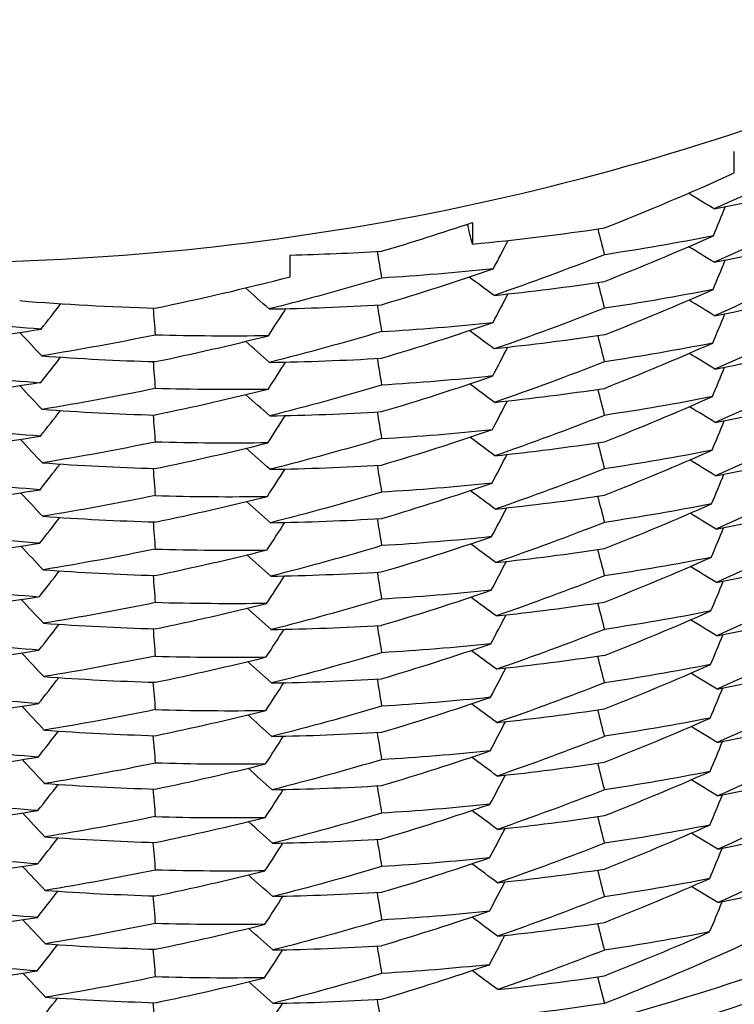
# Model space of a CAD drawing. Units: millimetres. Extents: x 31 to 673, y 10 to 200.
# Drawn here: x 143 to 144, y 130 to 131 of the extents above; entities that cross this region are included whole.
import ezdxf

# ---------------------------------------------------------------- set-up
doc = ezdxf.new("R2010")
doc.units = ezdxf.units.MM
doc.header["$LTSCALE"] = 0.75
doc.layers.add('Visible', color=7, linetype='Continuous', lineweight=25)

msp = doc.modelspace()

# ---------------------------------------------------------------- linework, layer by layer
at = {"layer": 'Visible', "extrusion": (-1.22465e-16, -1, 2.96727e-13)}
msp.add_line((143.6711, 129.7353), (143.6786, 129.7059), dxfattribs=at)
at = {"layer": 'Visible'}
for centre, radius, start, end in [((143.2691, 133.2073), 2.7668, 273.4099, 275.9555), ((143.2699, 133.2692), 2.8878, 263.3135, 265.8053), ((143.2674, 133.2131), 2.8608, 265.844, 268.3428), ((143.2689, 133.0908), 2.7681, 273.4111, 275.9407), ((143.2671, 133.15), 2.8565, 265.851, 268.3462), ((143.2667, 133.089), 2.7955, 270.9036, 273.422), ((142.5709, 133.1382), 3.0242, 286.5757, 288.9911), ((143.2667, 133.0869), 2.8232, 268.3339, 270.8372), ((143.2671, 133.0927), 2.858, 265.8612, 268.347), ((143.2667, 133.0302), 2.7955, 270.9134, 273.4234), ((142.5709, 133.0793), 3.0241, 286.5745, 288.9815), ((143.2667, 133.0337), 2.8289, 268.3373, 270.827), ((143.2666, 132.9714), 2.7955, 270.9234, 273.4246), ((143.2699, 133.0342), 2.8884, 263.3161, 265.7759), ((142.571, 133.0206), 3.0241, 286.5736, 288.972), ((143.267, 132.9762), 2.8591, 265.8815, 268.349), ((143.2667, 132.9095), 2.7924, 270.932, 273.4271), ((142.571, 132.9618), 3.0241, 286.5728, 288.9629), ((143.2666, 132.9166), 2.8296, 268.3398, 270.8115), ((142.5711, 132.903), 3.0241, 286.5723, 288.9545), ((143.2665, 132.8515), 2.8233, 268.3385, 270.8072), ((142.5711, 132.8443), 3.0241, 286.572, 288.947), ((142.5711, 132.7856), 3.0242, 286.572, 288.9408), ((143.2664, 132.7345), 2.824, 268.3418, 270.7953), ((142.571, 132.7269), 3.0242, 286.5722, 288.9359), ((142.5709, 132.6095), 3.0244, 286.5734, 288.931)]:
    msp.add_arc(centre, radius, start, end, dxfattribs=at)
at = {"layer": 'Visible', "extrusion": (1.13011e-37, 1.89327e-28, -1)}
msp.add_arc((-143.2724, 133.1427), 2.7313, 261.4472, 264.0081, dxfattribs=at)
at = {"layer": 'Visible', "extrusion": (-3.51713e-38, 6.31089e-29, -1)}
msp.add_arc((-142.5942, 133.2703), 2.9183, 260.8425, 263.3208, dxfattribs=at)
at = {"layer": 'Visible', "extrusion": (4.52249e-38, 6.31089e-29, -1)}
msp.add_arc((-142.5853, 133.2606), 2.9683, 255.8936, 258.351, dxfattribs=at)
at = {"layer": 'Visible', "extrusion": (3.13955e-37, 1.89327e-28, -1)}
msp.add_arc((-142.5766, 133.2049), 3.0022, 253.4138, 255.8442, dxfattribs=at)
at = {"layer": 'Visible', "extrusion": (-7.131e-38, 3.15544e-28, -1)}
msp.add_arc((-142.5897, 133.1485), 2.9443, 258.3413, 260.7916, dxfattribs=at)
at = {"layer": 'Visible', "extrusion": (-7.18043e-38, -5.04871e-28, -1)}
msp.add_arc((-142.5897, 133.0896), 2.9443, 258.3421, 260.784, dxfattribs=at)
at = {"layer": 'Visible', "extrusion": (-5.90979e-38, -5.04871e-28, -1)}
msp.add_arc((-143.2688, 132.9143), 2.7683, 264.0827, 266.586, dxfattribs=at)
at = {"layer": 'Visible', "extrusion": (-7.23191e-38, -3.15544e-28, -1)}
msp.add_arc((-142.5898, 133.0307), 2.9443, 258.3431, 260.7764, dxfattribs=at)
at = {"layer": 'Visible', "extrusion": (-7.28381e-38, 0, -1)}
msp.add_arc((-142.5898, 132.9718), 2.9442, 258.3442, 260.7691, dxfattribs=at)
at = {"layer": 'Visible', "extrusion": (-3.53151e-38, -2.52435e-28, -1)}
msp.add_arc((-143.272, 132.7902), 2.7316, 261.4402, 263.9499, dxfattribs=at)
at = {"layer": 'Visible', "extrusion": (2.90525e-38, 0, -1)}
msp.add_arc((-143.2698, 132.9172), 2.8891, 274.2391, 276.6812, dxfattribs=at)
at = {"layer": 'Visible', "extrusion": (6.52586e-38, 1.89327e-28, -1)}
msp.add_arc((-142.5899, 132.9129), 2.9442, 258.3456, 260.7622, dxfattribs=at)
at = {"layer": 'Visible', "extrusion": (3.37852e-38, -1.89327e-28, -1)}
msp.add_arc((-143.276, 132.6773), 2.7074, 258.9449, 261.4482, dxfattribs=at)
at = {"layer": 'Visible', "extrusion": (-1.597e-38, 1.26218e-28, -1)}
msp.add_arc((-143.2691, 132.8523), 2.883, 274.2432, 276.6824, dxfattribs=at)
at = {"layer": 'Visible', "extrusion": (6.56894e-38, 0, -1)}
msp.add_arc((-142.59, 132.854), 2.9442, 258.347, 260.756, dxfattribs=at)
at = {"layer": 'Visible', "extrusion": (6.60698e-38, 3.15544e-28, -1)}
msp.add_arc((-142.59, 132.7952), 2.9442, 258.3485, 260.7508, dxfattribs=at)
at = {"layer": 'Visible', "extrusion": (-1.77404e-38, -6.31089e-29, -1)}
msp.add_arc((-143.2691, 132.7353), 2.8837, 274.254, 276.6791, dxfattribs=at)
at = {"layer": 'Visible', "extrusion": (6.63859e-38, -1.89327e-28, -1)}
msp.add_arc((-142.5901, 132.7364), 2.9442, 258.35, 260.7466, dxfattribs=at)
at = {"layer": 'Visible', "extrusion": (-4.32604e-38, -2.52435e-28, -1)}
msp.add_arc((-143.277, 132.4938), 2.7004, 258.9509, 261.4471, dxfattribs=at)
at = {"layer": 'Visible', "extrusion": (1.09845e-38, 1.89327e-28, -1)}
msp.add_arc((-143.2665, 132.6196), 2.7964, 266.5731, 269.0288, dxfattribs=at)
at = {"layer": 'Visible', "extrusion": (1.15354e-37, 0, -1)}
msp.add_arc((-142.571, 132.6682), 3.0243, 251.0674, 253.4273, dxfattribs=at)
at = {"layer": 'Visible', "extrusion": (6.66263e-38, 1.26218e-28, -1)}
msp.add_arc((-142.5902, 132.6776), 2.9442, 258.3514, 260.7436, dxfattribs=at)
at = {"layer": 'Visible', "extrusion": (6.67818e-38, 1.26218e-28, -1)}
msp.add_arc((-142.5903, 132.6188), 2.9442, 258.3528, 260.7419, dxfattribs=at)
at = {"layer": 'Visible', "extrusion": (0, 0, -1)}
msp.add_ellipse((142.9337, 132.3069), major_axis=(2.8003, 0), ratio=0.984926, start_param=-0.015261, end_param=3.156853, dxfattribs=at)
at = {"layer": 'Visible'}
for points, knots in [([(140.1337, 133.279), (140.1337, 133.1458), (140.1435, 133.0124), (140.2159, 132.5246), (140.3387, 132.1828), (140.7102, 131.5648), (140.9555, 131.2945), (141.5375, 130.8618), (141.8686, 130.7034), (142.5738, 130.5207), (142.9411, 130.498), (143.664, 130.5926), (144.0125, 130.709), (144.6448, 131.0668), (144.9224, 131.3048), (145.3694, 131.8723), (145.5345, 132.1963), (145.6996, 132.7827), (145.7337, 133.0306), (145.7337, 133.279)], [-5.672911, -5.672911, -5.672911, -5.672911, -5.469031, -5.469031, -4.922127, -4.922127, -4.375225, -4.375225, -3.828324, -3.828324, -3.281422, -3.281422, -2.73452, -2.73452, -2.187617, -2.187617, -1.640713, -1.640713, -1.260816, -1.260816, -1.260816, -1.260816]), ([(140.1337, 133.279), (140.1337, 133.1458), (140.1435, 133.0124), (140.2159, 132.5246), (140.3387, 132.1828), (140.7102, 131.5648), (140.9555, 131.2945), (141.5375, 130.8618), (141.8686, 130.7034), (142.5738, 130.5207), (142.9411, 130.498), (143.664, 130.5926), (144.0125, 130.709), (144.6448, 131.0668), (144.9224, 131.3048), (145.3694, 131.8723), (145.5345, 132.1963), (145.6996, 132.7827), (145.7337, 133.0306), (145.7337, 133.279)], [-5.672911, -5.672911, -5.672911, -5.672911, -5.469031, -5.469031, -4.922127, -4.922127, -4.375225, -4.375225, -3.828324, -3.828324, -3.281422, -3.281422, -2.73452, -2.73452, -2.187617, -2.187617, -1.640713, -1.640713, -1.260816, -1.260816, -1.260816, -1.260816]), ([(145.7337, 132.3449), (145.7337, 132.0965), (145.6996, 131.8487), (145.5345, 131.2622), (145.3694, 130.9382), (144.9224, 130.3708), (144.6448, 130.1327), (144.0125, 129.7749), (143.664, 129.6585), (142.9411, 129.5639), (142.5738, 129.5866), (141.8686, 129.7693), (141.5375, 129.9277), (140.9555, 130.3604), (140.7102, 130.6307), (140.3387, 131.2487), (140.2159, 131.5905), (140.1435, 132.0783), (140.1337, 132.2117), (140.1337, 132.345)], [1.260816, 1.260816, 1.260816, 1.260816, 1.640713, 1.640713, 2.187617, 2.187617, 2.73452, 2.73452, 3.281422, 3.281422, 3.828324, 3.828324, 4.375225, 4.375225, 4.922127, 4.922127, 5.469031, 5.469031, 5.672911, 5.672911, 5.672911, 5.672911]), ([(145.7337, 132.3173), (145.7337, 132.0688), (145.6996, 131.821), (145.5345, 131.2345), (145.3694, 130.9105), (144.9224, 130.3431), (144.6448, 130.1051), (144.0125, 129.7472), (143.664, 129.6308), (142.9411, 129.5362), (142.5738, 129.5589), (141.8686, 129.7417), (141.5375, 129.9), (140.9555, 130.3328), (140.7102, 130.6031), (140.3387, 131.221), (140.2159, 131.5628), (140.1435, 132.0506), (140.1337, 132.184), (140.1337, 132.3173)], [1.260816, 1.260816, 1.260816, 1.260816, 1.640713, 1.640713, 2.187617, 2.187617, 2.73452, 2.73452, 3.281422, 3.281422, 3.828324, 3.828324, 4.375225, 4.375225, 4.922127, 4.922127, 5.469031, 5.469031, 5.672911, 5.672911, 5.672911, 5.672911]), ([(143.5603, 130.0151), (143.5615, 130.0152), (143.5627, 130.0153), (143.6023, 130.0196), (143.6406, 130.0245), (143.6786, 130.0302)], [-1.5918064, -1.5918064, -1.5918064, -1.5918064, -1.58957464, -1.58957464, -1.51813007, -1.51813007, -1.51813007, -1.51813007]), ([(143.0547, 129.7419), (143.0146, 129.7449), (142.9744, 129.7487), (142.934, 129.7535), (142.9338, 129.7535), (142.9337, 129.7535)], [-2.50335473, -2.50335473, -2.50335473, -2.50335473, -2.43051949, -2.43051949, -2.43023059, -2.43023059, -2.43023059, -2.43023059])]:
    msp.add_open_spline(points, degree=3, knots=knots, dxfattribs=at)
for points in [[(143.8215, 130.6199), (143.8215, 130.6278), (143.8215, 130.6358), (143.8215, 130.6437)], [(143.9175, 130.6358), (143.8784, 130.6165), (143.8389, 130.598), (143.7992, 130.5804)], [(143.6786, 130.5594), (143.7266, 130.5783), (143.7743, 130.5985), (143.8215, 130.6199)], [(143.7992, 130.5804), (143.8389, 130.5882), (143.8784, 130.5969), (143.9175, 130.6065)], [(143.7992, 130.5804), (143.7898, 130.5861), (143.7804, 130.5918), (143.7711, 130.5976)], [(143.7985, 130.5507), (143.803, 130.5614), (143.8074, 130.5721), (143.8117, 130.5829)], [(143.9175, 130.5769), (143.8785, 130.5576), (143.8391, 130.5392), (143.7995, 130.5216)], [(143.4336, 130.5338), (143.467, 130.5437), (143.5003, 130.5543), (143.5335, 130.5654)], [(143.5335, 130.5416), (143.5316, 130.5489), (143.5298, 130.5563), (143.528, 130.5636)], [(143.5335, 130.5654), (143.5335, 130.5575), (143.5335, 130.5495), (143.5335, 130.5416)], [(143.5335, 130.5416), (143.5821, 130.5463), (143.6305, 130.5522), (143.6786, 130.5594)], [(143.6713, 130.5584), (143.6738, 130.5489), (143.6762, 130.5394), (143.6786, 130.5299)], [(143.7985, 130.5507), (143.7588, 130.5429), (143.7188, 130.536), (143.6786, 130.5299)], [(143.6786, 130.5006), (143.7188, 130.5164), (143.7588, 130.5331), (143.7985, 130.5507)], [(143.5564, 130.5144), (143.5619, 130.5248), (143.5674, 130.5352), (143.5727, 130.5456)], [(143.7995, 130.5216), (143.8391, 130.5294), (143.8785, 130.5381), (143.9175, 130.5476)], [(143.3331, 130.5296), (143.3667, 130.5304), (143.4002, 130.5318), (143.4336, 130.5338)], [(143.3331, 130.5058), (143.3331, 130.5137), (143.3331, 130.5217), (143.3331, 130.5296)], [(143.4287, 130.5335), (143.4304, 130.5238), (143.432, 130.514), (143.4336, 130.5043)], [(143.6786, 130.5299), (143.6383, 130.5141), (143.5979, 130.4992), (143.5572, 130.4851)], [(143.7995, 130.5216), (143.7901, 130.5273), (143.7807, 130.533), (143.7713, 130.5388)], [(143.7982, 130.4917), (143.8027, 130.5024), (143.8071, 130.5132), (143.8115, 130.524)], [(143.9175, 130.518), (143.8786, 130.4988), (143.8393, 130.4804), (143.7998, 130.4628)], [(143.5564, 130.5144), (143.5157, 130.5101), (143.4747, 130.5068), (143.4336, 130.5043)], [(143.4336, 130.4749), (143.4747, 130.4872), (143.5157, 130.5003), (143.5564, 130.5144)], [(143.1846, 130.4712), (143.2343, 130.4814), (143.2838, 130.4929), (143.3331, 130.5058)], [(143.4336, 130.5043), (143.3925, 130.4921), (143.3512, 130.4807), (143.3098, 130.4703)], [(143.5572, 130.4851), (143.548, 130.4918), (143.5389, 130.4986), (143.5299, 130.5054)], [(143.5572, 130.4851), (143.5979, 130.4894), (143.6383, 130.4945), (143.6786, 130.5006)], [(143.6713, 130.4995), (143.6737, 130.49), (143.6761, 130.4805), (143.6786, 130.471)], [(143.3098, 130.4703), (143.3011, 130.478), (143.2925, 130.4857), (143.2839, 130.4934)], [(143.5561, 130.4554), (143.5616, 130.4658), (143.5671, 130.4763), (143.5725, 130.4868)], [(143.7982, 130.4917), (143.7586, 130.4839), (143.7187, 130.477), (143.6786, 130.471)], [(143.6786, 130.4418), (143.7187, 130.4575), (143.7586, 130.4742), (143.7982, 130.4917)], [(143.7998, 130.4628), (143.8393, 130.4706), (143.8786, 130.4793), (143.9175, 130.4888)], [(143.0355, 130.4794), (143.0853, 130.4753), (143.135, 130.4726), (143.1846, 130.4712)], [(143.059, 130.4481), (143.0663, 130.4573), (143.0736, 130.4667), (143.0808, 130.4761)], [(143.3098, 130.4703), (143.3512, 130.4709), (143.3925, 130.4725), (143.4336, 130.4749)], [(143.4287, 130.4747), (143.4304, 130.4649), (143.432, 130.4551), (143.4336, 130.4454)], [(143.7998, 130.4628), (143.7904, 130.4685), (143.7809, 130.4743), (143.7716, 130.4801)], [(143.1822, 130.4712), (143.183, 130.4614), (143.1838, 130.4515), (143.1846, 130.4416)], [(143.3091, 130.4408), (143.3155, 130.4507), (143.3219, 130.4606), (143.3283, 130.4706)], [(143.6786, 130.471), (143.6384, 130.4552), (143.598, 130.4403), (143.5575, 130.4263)], [(143.7978, 130.4327), (143.8023, 130.4435), (143.8068, 130.4543), (143.8112, 130.4651)], [(143.059, 130.4481), (143.0172, 130.4511), (142.9754, 130.4551), (142.9337, 130.46)], [(143.4336, 130.4161), (143.4747, 130.4283), (143.5155, 130.4414), (143.5561, 130.4554)], [(143.9175, 130.4591), (143.8787, 130.4399), (143.8396, 130.4216), (143.8002, 130.4041)], [(142.9337, 130.4306), (142.9755, 130.4355), (143.0172, 130.4413), (143.059, 130.4481)], [(143.0597, 130.4187), (143.0517, 130.4272), (143.0436, 130.4358), (143.0357, 130.4444)], [(143.4336, 130.4454), (143.3926, 130.4332), (143.3514, 130.4219), (143.3101, 130.4115)], [(143.5575, 130.4263), (143.5483, 130.433), (143.5392, 130.4398), (143.5301, 130.4466)], [(143.1846, 130.4416), (143.1431, 130.4331), (143.1014, 130.4254), (143.0597, 130.4187)], [(143.3091, 130.4408), (143.2677, 130.4401), (143.2262, 130.4404), (143.1846, 130.4416)], [(143.1846, 130.4123), (143.2262, 130.4209), (143.2677, 130.4304), (143.3091, 130.4408)], [(143.3101, 130.4115), (143.3014, 130.4191), (143.2928, 130.4268), (143.2842, 130.4346)], [(143.6713, 130.4407), (143.6737, 130.4311), (143.6761, 130.4216), (143.6786, 130.4121)], [(143.7978, 130.4327), (143.7584, 130.425), (143.7186, 130.4181), (143.6786, 130.4121)], [(143.6786, 130.3829), (143.7186, 130.3987), (143.7583, 130.4153), (143.7978, 130.4327)], [(143.5558, 130.3965), (143.5613, 130.4069), (143.5668, 130.4174), (143.5722, 130.4279)], [(143.8002, 130.4041), (143.7907, 130.4098), (143.7813, 130.4156), (143.7719, 130.4214)], [(143.8002, 130.4041), (143.8396, 130.4119), (143.8787, 130.4205), (143.9175, 130.43)], [(143.0587, 130.3892), (143.066, 130.3985), (143.0733, 130.4078), (143.0805, 130.4172)], [(143.0597, 130.4187), (143.1014, 130.4156), (143.1431, 130.4135), (143.1846, 130.4123)], [(143.1822, 130.4124), (143.183, 130.4025), (143.1838, 130.3926), (143.1846, 130.3827)], [(143.3087, 130.3818), (143.3152, 130.3918), (143.3217, 130.4018), (143.328, 130.4118)], [(143.3101, 130.4115), (143.3514, 130.4121), (143.3926, 130.4137), (143.4336, 130.4161)], [(143.4287, 130.4158), (143.4303, 130.406), (143.432, 130.3963), (143.4336, 130.3865)], [(143.6786, 130.4121), (143.6386, 130.3964), (143.5983, 130.3815), (143.5578, 130.3675)], [(143.7974, 130.3738), (143.802, 130.3845), (143.8064, 130.3954), (143.8108, 130.4062)], [(143.9175, 130.4002), (143.8788, 130.3811), (143.8399, 130.3628), (143.8006, 130.3453)], [(143.5558, 130.3965), (143.5152, 130.3923), (143.4745, 130.3889), (143.4336, 130.3865)], [(143.4336, 130.3573), (143.4745, 130.3694), (143.5152, 130.3825), (143.5558, 130.3965)], [(143.5578, 130.3675), (143.5486, 130.3742), (143.5395, 130.381), (143.5304, 130.3879)], [(143.0601, 130.3598), (143.0519, 130.3683), (143.0439, 130.3769), (143.0359, 130.3856)], [(143.1846, 130.3827), (143.1432, 130.3742), (143.1017, 130.3665), (143.0601, 130.3598)], [(143.3087, 130.3818), (143.2675, 130.3812), (143.2261, 130.3815), (143.1846, 130.3827)], [(143.4336, 130.3865), (143.3927, 130.3743), (143.3516, 130.363), (143.3105, 130.3526)], [(143.5578, 130.3675), (143.5983, 130.3718), (143.6386, 130.3769), (143.6786, 130.3829)], [(143.6713, 130.3818), (143.6737, 130.3723), (143.6761, 130.3627), (143.6786, 130.3532)], [(143.3105, 130.3526), (143.3017, 130.3603), (143.2931, 130.3681), (143.2844, 130.3758)], [(143.5554, 130.3375), (143.561, 130.348), (143.5665, 130.3585), (143.5719, 130.369)], [(143.7974, 130.3738), (143.7581, 130.366), (143.7184, 130.3592), (143.6786, 130.3532)], [(143.6786, 130.3241), (143.7184, 130.3398), (143.7581, 130.3564), (143.7974, 130.3738)], [(143.8006, 130.3453), (143.8398, 130.3531), (143.8788, 130.3617), (143.9175, 130.3712)], [(143.0583, 130.3303), (143.0657, 130.3396), (143.073, 130.349), (143.0803, 130.3584)], [(143.3105, 130.3526), (143.3516, 130.3533), (143.3927, 130.3548), (143.4336, 130.3573)], [(143.4287, 130.357), (143.4303, 130.3472), (143.432, 130.3374), (143.4336, 130.3276)], [(143.8006, 130.3453), (143.7911, 130.3511), (143.7816, 130.3569), (143.7722, 130.3627)], [(143.1822, 130.3535), (143.183, 130.3436), (143.1838, 130.3337), (143.1846, 130.3238)], [(143.3084, 130.3229), (143.3149, 130.3329), (143.3213, 130.3429), (143.3277, 130.353)], [(143.6786, 130.3532), (143.6387, 130.3375), (143.5986, 130.3227), (143.5582, 130.3087)], [(143.797, 130.3148), (143.8016, 130.3256), (143.8061, 130.3364), (143.8105, 130.3473)], [(143.0583, 130.3303), (143.0168, 130.3333), (142.9752, 130.3373), (142.9337, 130.3422)], [(143.4336, 130.2985), (143.4744, 130.3106), (143.515, 130.3236), (143.5554, 130.3375)], [(143.9175, 130.3413), (143.879, 130.3222), (143.8401, 130.304), (143.801, 130.2866)], [(142.9337, 130.313), (142.9752, 130.3178), (143.0168, 130.3236), (143.0583, 130.3303)], [(143.0604, 130.3009), (143.0523, 130.3095), (143.0442, 130.3181), (143.0362, 130.3268)], [(143.1846, 130.3238), (143.1433, 130.3153), (143.1019, 130.3077), (143.0604, 130.3009)], [(143.3084, 130.3229), (143.2673, 130.3223), (143.226, 130.3226), (143.1846, 130.3238)], [(143.1846, 130.2947), (143.226, 130.3032), (143.2672, 130.3126), (143.3084, 130.3229)], [(143.5582, 130.3087), (143.549, 130.3155), (143.5398, 130.3223), (143.5307, 130.3292)], [(143.5582, 130.3087), (143.5986, 130.313), (143.6387, 130.3181), (143.6786, 130.3241)], [(143.6713, 130.323), (143.6737, 130.3135), (143.6761, 130.3039), (143.6786, 130.2943)], [(143.3108, 130.2938), (143.3021, 130.3015), (143.2934, 130.3093), (143.2847, 130.3171)], [(143.6786, 130.2653), (143.7183, 130.281), (143.7578, 130.2974), (143.797, 130.3148)], [(143.797, 130.3148), (143.7578, 130.3071), (143.7183, 130.3003), (143.6786, 130.2943)], [(143.801, 130.2866), (143.8401, 130.2944), (143.879, 130.303), (143.9175, 130.3124)], [(143.555, 130.2786), (143.5606, 130.2891), (143.5661, 130.2996), (143.5715, 130.3102)], [(143.801, 130.2866), (143.7914, 130.2924), (143.7819, 130.2982), (143.7725, 130.3041)], [(143.0579, 130.2714), (143.0653, 130.2808), (143.0727, 130.2902), (143.0799, 130.2996)], [(143.1822, 130.2947), (143.183, 130.2848), (143.1838, 130.2748), (143.1846, 130.2649)], [(143.308, 130.264), (143.3145, 130.274), (143.321, 130.2841), (143.3274, 130.2941)], [(143.4287, 130.2982), (143.4303, 130.2883), (143.432, 130.2785), (143.4336, 130.2687)], [(143.6786, 130.2943), (143.6388, 130.2787), (143.5988, 130.2639), (143.5586, 130.25)], [(143.0579, 130.2714), (143.0165, 130.2745), (142.9751, 130.2784), (142.9337, 130.2833)], [(143.7966, 130.2558), (143.8012, 130.2667), (143.8057, 130.2775), (143.8101, 130.2885)], [(143.9175, 130.2824), (143.8791, 130.2634), (143.8404, 130.2453), (143.8014, 130.2279)], [(142.9337, 130.2541), (142.9751, 130.259), (143.0165, 130.2647), (143.0579, 130.2714)], [(143.4336, 130.2687), (143.393, 130.2566), (143.3522, 130.2454), (143.3112, 130.235)], [(143.555, 130.2786), (143.5147, 130.2744), (143.4743, 130.2711), (143.4336, 130.2687)], [(143.5586, 130.25), (143.5494, 130.2568), (143.5402, 130.2636), (143.531, 130.2705)], [(143.0608, 130.2421), (143.0527, 130.2507), (143.0446, 130.2593), (143.0365, 130.268)], [(143.1846, 130.2358), (143.2259, 130.2443), (143.267, 130.2537), (143.308, 130.264)], [(143.3112, 130.235), (143.3025, 130.2428), (143.2937, 130.2505), (143.2851, 130.2584)], [(143.5586, 130.25), (143.5988, 130.2542), (143.6388, 130.2593), (143.6786, 130.2653)], [(143.6712, 130.2642), (143.6737, 130.2546), (143.6761, 130.245), (143.6786, 130.2354)], [(143.5546, 130.2197), (143.5602, 130.2302), (143.5657, 130.2407), (143.5712, 130.2513)], [(143.6786, 130.2065), (143.7182, 130.2221), (143.7575, 130.2385), (143.7966, 130.2558)], [(143.7966, 130.2558), (143.7575, 130.2482), (143.7182, 130.2413), (143.6786, 130.2354)], [(143.8014, 130.2279), (143.8404, 130.2357), (143.8791, 130.2442), (143.9175, 130.2536)], [(143.0575, 130.2125), (143.065, 130.2219), (143.0723, 130.2313), (143.0796, 130.2408)], [(143.4287, 130.2394), (143.4303, 130.2295), (143.432, 130.2196), (143.4336, 130.2098)], [(143.8014, 130.2279), (143.7918, 130.2337), (143.7823, 130.2395), (143.7728, 130.2454)], [(143.1822, 130.2359), (143.183, 130.2259), (143.1838, 130.216), (143.1846, 130.206)], [(143.3076, 130.2051), (143.3141, 130.2151), (143.3206, 130.2252), (143.327, 130.2353)], [(143.6786, 130.2354), (143.639, 130.2198), (143.5991, 130.2051), (143.5591, 130.1912)], [(143.7962, 130.1969), (143.8008, 130.2077), (143.8053, 130.2187), (143.8097, 130.2296)], [(143.0575, 130.2125), (143.0163, 130.2156), (142.975, 130.2195), (142.9337, 130.2244)], [(143.5546, 130.2197), (143.5145, 130.2155), (143.4741, 130.2122), (143.4336, 130.2098)], [(143.9175, 130.2235), (143.8792, 130.2046), (143.8407, 130.1865), (143.8018, 130.1692)], [(142.9337, 130.1953), (142.975, 130.2002), (143.0163, 130.2059), (143.0575, 130.2125)], [(143.0612, 130.1833), (143.0531, 130.1919), (143.0449, 130.2006), (143.0369, 130.2093)], [(143.1846, 130.177), (143.2257, 130.1855), (143.2667, 130.1949), (143.3076, 130.2051)], [(143.4336, 130.2098), (143.3931, 130.1977), (143.3525, 130.1865), (143.3117, 130.1762)], [(143.5591, 130.1912), (143.5498, 130.198), (143.5406, 130.2049), (143.5314, 130.2118)], [(143.5591, 130.1912), (143.5991, 130.1955), (143.639, 130.2006), (143.6786, 130.2065)], [(143.6712, 130.2054), (143.6737, 130.1958), (143.6761, 130.1862), (143.6786, 130.1765)], [(143.3117, 130.1762), (143.3029, 130.184), (143.2941, 130.1918), (143.2854, 130.1996)], [(143.6786, 130.1478), (143.718, 130.1633), (143.7572, 130.1796), (143.7962, 130.1969)], [(143.7962, 130.1969), (143.7573, 130.1892), (143.718, 130.1824), (143.6786, 130.1765)], [(143.8018, 130.1692), (143.8406, 130.1769), (143.8792, 130.1855), (143.9175, 130.1948)], [(143.0571, 130.1537), (143.0645, 130.1631), (143.0719, 130.1725), (143.0792, 130.182)], [(143.0612, 130.1833), (143.1024, 130.1803), (143.1436, 130.1782), (143.1846, 130.177)], [(143.5542, 130.1607), (143.5598, 130.1713), (143.5653, 130.1819), (143.5708, 130.1925)], [(143.8018, 130.1692), (143.7922, 130.175), (143.7826, 130.1809), (143.7731, 130.1868)], [(143.1822, 130.1771), (143.183, 130.1671), (143.1838, 130.1571), (143.1846, 130.1471)], [(143.3071, 130.1462), (143.3137, 130.1563), (143.3202, 130.1664), (143.3267, 130.1765)], [(143.4287, 130.1806), (143.4303, 130.1707), (143.432, 130.1608), (143.4336, 130.1509)], [(143.6786, 130.1765), (143.6391, 130.161), (143.5994, 130.1463), (143.5595, 130.1325)], [(143.7958, 130.1379), (143.8004, 130.1488), (143.8049, 130.1598), (143.8094, 130.1708)], [(143.9175, 130.1647), (143.8794, 130.1458), (143.8409, 130.1278), (143.8022, 130.1105)], [(142.9337, 130.1366), (142.9748, 130.1414), (143.016, 130.1471), (143.0571, 130.1537)], [(143.0617, 130.1245), (143.0535, 130.1331), (143.0453, 130.1418), (143.0372, 130.1506)], [(143.4336, 130.1509), (143.3933, 130.1389), (143.3527, 130.1277), (143.3121, 130.1175)], [(143.5595, 130.1325), (143.5502, 130.1393), (143.5409, 130.1462), (143.5317, 130.1531)], [(143.3071, 130.1462), (143.2664, 130.1456), (143.2256, 130.1459), (143.1846, 130.1471)], [(143.1846, 130.1183), (143.2256, 130.1267), (143.2664, 130.136), (143.3071, 130.1462)], [(143.3121, 130.1175), (143.3033, 130.1252), (143.2945, 130.1331), (143.2858, 130.1409)], [(143.5595, 130.1325), (143.5994, 130.1367), (143.6391, 130.1418), (143.6786, 130.1478)], [(143.6712, 130.1467), (143.6737, 130.137), (143.6761, 130.1273), (143.6786, 130.1176)], [(143.5537, 130.1018), (143.5594, 130.1124), (143.565, 130.123), (143.5705, 130.1337)], [(143.6786, 130.089), (143.7179, 130.1045), (143.757, 130.1208), (143.7958, 130.1379)], [(143.7958, 130.1379), (143.757, 130.1303), (143.7179, 130.1236), (143.6786, 130.1176)], [(143.8022, 130.1105), (143.7926, 130.1163), (143.783, 130.1222), (143.7734, 130.1281)], [(143.8022, 130.1105), (143.8409, 130.1182), (143.8794, 130.1267), (143.9175, 130.1361)], [(143.0567, 130.0948), (143.0641, 130.1043), (143.0715, 130.1137), (143.0789, 130.1233)], [(143.1822, 130.1183), (143.183, 130.1083), (143.1838, 130.0983), (143.1846, 130.0882)], [(143.3067, 130.0873), (143.3133, 130.0974), (143.3198, 130.1076), (143.3263, 130.1177)], [(143.4286, 130.1218), (143.4303, 130.1119), (143.432, 130.1019), (143.4336, 130.092)], [(143.6786, 130.1176), (143.6392, 130.1022), (143.5997, 130.0876), (143.5599, 130.0738)], [(143.0567, 130.0948), (143.0157, 130.0979), (142.9747, 130.1018), (142.9337, 130.1066)], [(143.7954, 130.079), (143.8001, 130.0899), (143.8046, 130.1009), (143.8091, 130.1119)], [(143.5537, 130.1018), (143.5139, 130.0977), (143.4738, 130.0944), (143.4336, 130.092)], [(143.9175, 130.1058), (143.8795, 130.087), (143.8411, 130.069), (143.8025, 130.0519)], [(142.9337, 130.0778), (142.9747, 130.0826), (143.0157, 130.0883), (143.0567, 130.0948)], [(143.0621, 130.0657), (143.0539, 130.0743), (143.0457, 130.083), (143.0376, 130.0918)], [(143.1846, 130.0595), (143.2254, 130.0679), (143.2661, 130.0772), (143.3067, 130.0873)], [(143.4336, 130.092), (143.3934, 130.08), (143.353, 130.0689), (143.3125, 130.0587)], [(143.5599, 130.0738), (143.5506, 130.0806), (143.5413, 130.0875), (143.532, 130.0944)], [(143.6712, 130.0879), (143.6736, 130.0782), (143.6761, 130.0685), (143.6786, 130.0588)], [(143.3125, 130.0587), (143.3037, 130.0665), (143.2948, 130.0743), (143.2861, 130.0822)], [(143.5533, 130.0429), (143.559, 130.0535), (143.5646, 130.0642), (143.5701, 130.0749)], [(143.6786, 130.0302), (143.7178, 130.0456), (143.7567, 130.0619), (143.7954, 130.079)], [(143.7954, 130.079), (143.7567, 130.0714), (143.7178, 130.0647), (143.6786, 130.0588)], [(143.8025, 130.0519), (143.8411, 130.0595), (143.8795, 130.068), (143.9175, 130.0773)], [(143.0562, 130.036), (143.0637, 130.0454), (143.0712, 130.055), (143.0785, 130.0645)], [(143.0621, 130.0657), (143.103, 130.0627), (143.1439, 130.0607), (143.1846, 130.0595)], [(143.3125, 130.0587), (143.353, 130.0594), (143.3934, 130.0609), (143.4336, 130.0633)], [(143.4286, 130.063), (143.4303, 130.0531), (143.432, 130.0431), (143.4336, 130.0331)], [(143.8025, 130.0519), (143.7929, 130.0577), (143.7832, 130.0635), (143.7737, 130.0695)], [(143.1821, 130.0596), (143.183, 130.0495), (143.1838, 130.0394), (143.1846, 130.0294)], [(143.3063, 130.0285), (143.3129, 130.0386), (143.3195, 130.0487), (143.326, 130.059)], [(143.6786, 130.0588), (143.6393, 130.0434), (143.5999, 130.0288), (143.5603, 130.0151)], [(143.7951, 130.0201), (143.7997, 130.0311), (143.8043, 130.0421), (143.8088, 130.0531)], [(143.5533, 130.0429), (143.5136, 130.0388), (143.4737, 130.0355), (143.4336, 130.0331)], [(143.9175, 130.047), (143.8796, 130.0282), (143.8413, 130.0103), (143.8028, 129.9932)], [(142.9337, 130.019), (142.9745, 130.0238), (143.0154, 130.0294), (143.0562, 130.036)], [(143.0625, 130.0069), (143.0543, 130.0155), (143.0461, 130.0243), (143.0379, 130.0331)], [(143.4336, 130.0331), (143.3935, 130.0212), (143.3533, 130.0101), (143.3129, 129.9999)], [(143.5603, 130.0151), (143.5509, 130.0219), (143.5416, 130.0288), (143.5323, 130.0358)], [(143.1846, 130.0007), (143.2253, 130.0091), (143.2658, 130.0183), (143.3063, 130.0285)], [(143.3129, 129.9999), (143.304, 130.0078), (143.2952, 130.0156), (143.2864, 130.0236)], [(143.6712, 130.0291), (143.6736, 130.0194), (143.6761, 130.0097), (143.6786, 129.9999)], [(143.6786, 129.9715), (143.7177, 129.9868), (143.7565, 130.003), (143.7951, 130.0201)], [(143.553, 129.984), (143.5587, 129.9947), (143.5643, 130.0054), (143.5698, 130.0161)], [(143.8028, 129.9932), (143.7931, 129.999), (143.7835, 130.0049), (143.7739, 130.0108)], [(143.8028, 129.9932), (143.8413, 130.0008), (143.8796, 130.0093), (143.9175, 130.0186)], [(143.0558, 129.9771), (143.0634, 129.9866), (143.0708, 129.9962), (143.0782, 130.0058)], [(143.0625, 130.0069), (143.1033, 130.0039), (143.144, 130.0019), (143.1846, 130.0007)], [(143.1821, 130.0008), (143.183, 129.9907), (143.1838, 129.9806), (143.1846, 129.9705)], [(143.3059, 129.9696), (143.3126, 129.9797), (143.3191, 129.9899), (143.3257, 130.0002)], [(143.3129, 129.9999), (143.3533, 130.0006), (143.3935, 130.0022), (143.4336, 130.0046)], [(143.4286, 130.0043), (143.4303, 129.9943), (143.4319, 129.9843), (143.4336, 129.9743)], [(143.6786, 129.9999), (143.6395, 129.9846), (143.6001, 129.97), (143.5606, 129.9563)], [(143.7948, 129.9612), (143.7995, 129.9722), (143.8041, 129.9832), (143.8085, 129.9943)], [(143.9175, 129.9882), (143.8797, 129.9694), (143.8415, 129.9515), (143.8031, 129.9344)], [(142.9337, 129.9602), (142.9744, 129.965), (143.0151, 129.9706), (143.0558, 129.9771)], [(143.553, 129.984), (143.5134, 129.9799), (143.4736, 129.9767), (143.4336, 129.9743)], [(143.5606, 129.9563), (143.5512, 129.9632), (143.5419, 129.9701), (143.5326, 129.9771)], [(143.0629, 129.9481), (143.0546, 129.9568), (143.0464, 129.9656), (143.0382, 129.9744)], [(143.3059, 129.9696), (143.2656, 129.969), (143.2252, 129.9693), (143.1846, 129.9705)], [(143.1846, 129.942), (143.2252, 129.9503), (143.2656, 129.9595), (143.3059, 129.9696)], [(143.4336, 129.9743), (143.3937, 129.9624), (143.3535, 129.9514), (143.3133, 129.9412)], [(143.5606, 129.9563), (143.6001, 129.9605), (143.6395, 129.9656), (143.6786, 129.9715)], [(143.6711, 129.9704), (143.6736, 129.9606), (143.6761, 129.9509), (143.6786, 129.9411)], [(143.3133, 129.9412), (143.3044, 129.949), (143.2955, 129.9569), (143.2867, 129.9649)], [(143.5527, 129.9252), (143.5584, 129.9358), (143.564, 129.9465), (143.5696, 129.9573)], [(143.6786, 129.9127), (143.7176, 129.928), (143.7563, 129.9442), (143.7948, 129.9612)], [(143.7948, 129.9612), (143.7563, 129.9537), (143.7176, 129.947), (143.6786, 129.9411)], [(143.8031, 129.9344), (143.8415, 129.9421), (143.8797, 129.9505), (143.9175, 129.9598)], [(143.0555, 129.9183), (143.063, 129.9278), (143.0705, 129.9374), (143.0779, 129.947)], [(143.0629, 129.9481), (143.1036, 129.9452), (143.1441, 129.9431), (143.1846, 129.942)], [(143.3133, 129.9412), (143.3535, 129.9419), (143.3936, 129.9434), (143.4336, 129.9458)], [(143.4286, 129.9455), (143.4303, 129.9355), (143.4319, 129.9255), (143.4336, 129.9155)], [(143.8031, 129.9344), (143.7934, 129.9403), (143.7837, 129.9462), (143.7741, 129.9521)], [(143.1821, 129.942), (143.183, 129.9319), (143.1838, 129.9218), (143.1846, 129.9117)], [(143.3056, 129.9107), (143.3122, 129.9209), (143.3188, 129.9311), (143.3254, 129.9414)], [(143.6786, 129.9411), (143.6396, 129.9258), (143.6003, 129.9113), (143.5609, 129.8976)], [(143.7946, 129.9023), (143.7993, 129.9134), (143.8039, 129.9244), (143.8084, 129.9355)], [(143.0555, 129.9183), (143.0149, 129.9213), (142.9743, 129.9252), (142.9337, 129.93)], [(143.5527, 129.9252), (143.5132, 129.9211), (143.4735, 129.9178), (143.4336, 129.9155)], [(143.9175, 129.9294), (143.8797, 129.9107), (143.8416, 129.8928), (143.8033, 129.8757)], [(142.9337, 129.9015), (142.9743, 129.9062), (143.0149, 129.9118), (143.0555, 129.9183)], [(143.0633, 129.8893), (143.0549, 129.898), (143.0467, 129.9068), (143.0385, 129.9157)], [(143.4336, 129.9155), (143.3938, 129.9036), (143.3537, 129.8926), (143.3136, 129.8824)], [(143.5609, 129.8976), (143.5515, 129.9045), (143.5421, 129.9114), (143.5328, 129.9184)], [(143.5609, 129.8976), (143.6003, 129.9018), (143.6396, 129.9068), (143.6786, 129.9127)], [(143.6711, 129.9116), (143.6736, 129.9018), (143.6761, 129.8921), (143.6786, 129.8823)], [(143.1846, 129.8832), (143.225, 129.8915), (143.2654, 129.9007), (143.3056, 129.9107)], [(143.3136, 129.8824), (143.3047, 129.8903), (143.2958, 129.8982), (143.2869, 129.9062)], [(143.6786, 129.8539), (143.7175, 129.8693), (143.7562, 129.8854), (143.7946, 129.9023)], [(143.7946, 129.9023), (143.7562, 129.8948), (143.7175, 129.8881), (143.6786, 129.8823)], [(143.8033, 129.8757), (143.8416, 129.8833), (143.8797, 129.8918), (143.9175, 129.901)], [(143.0633, 129.8893), (143.1038, 129.8864), (143.1443, 129.8844), (143.1846, 129.8832)], [(143.5524, 129.8663), (143.5581, 129.877), (143.5638, 129.8877), (143.5693, 129.8985)], [(143.8033, 129.8757), (143.7935, 129.8816), (143.7839, 129.8875), (143.7742, 129.8934)], [(143.0551, 129.8595), (143.0627, 129.8691), (143.0702, 129.8786), (143.0777, 129.8883)], [(143.1821, 129.8833), (143.183, 129.8731), (143.1838, 129.863), (143.1846, 129.8528)], [(143.3053, 129.8519), (143.312, 129.8621), (143.3186, 129.8724), (143.3251, 129.8826)], [(143.3136, 129.8824), (143.3537, 129.8831), (143.3937, 129.8846), (143.4336, 129.887)], [(143.4286, 129.8867), (143.4303, 129.8767), (143.4319, 129.8667), (143.4336, 129.8566)], [(143.6786, 129.8823), (143.6396, 129.867), (143.6005, 129.8525), (143.5611, 129.8389)], [(143.7945, 129.8435), (143.7991, 129.8545), (143.8037, 129.8656), (143.8082, 129.8767)], [(143.9175, 129.8706), (143.8798, 129.8519), (143.8417, 129.834), (143.8034, 129.817)], [(142.9337, 129.8427), (142.9742, 129.8474), (143.0147, 129.853), (143.0551, 129.8595)], [(143.0635, 129.8305), (143.0552, 129.8393), (143.0469, 129.8481), (143.0387, 129.8569)], [(143.5524, 129.8663), (143.513, 129.8622), (143.4734, 129.859), (143.4336, 129.8566)], [(143.5611, 129.8389), (143.5517, 129.8457), (143.5423, 129.8527), (143.5329, 129.8597)], [(143.3053, 129.8519), (143.2652, 129.8514), (143.225, 129.8517), (143.1846, 129.8528)], [(143.1846, 129.8244), (143.225, 129.8327), (143.2652, 129.8419), (143.3053, 129.8519)], [(143.3139, 129.8237), (143.3049, 129.8315), (143.296, 129.8395), (143.2871, 129.8474)], [(143.4336, 129.8566), (143.3938, 129.8448), (143.3539, 129.8338), (143.3139, 129.8237)], [(143.5611, 129.8389), (143.6005, 129.8431), (143.6396, 129.8481), (143.6786, 129.8539)], [(143.6711, 129.8528), (143.6736, 129.843), (143.6761, 129.8333), (143.6786, 129.8235)], [(143.5522, 129.8075), (143.558, 129.8182), (143.5636, 129.8289), (143.5692, 129.8397)], [(143.6786, 129.7952), (143.7174, 129.8105), (143.7561, 129.8266), (143.7945, 129.8435)], [(143.8034, 129.817), (143.8417, 129.8246), (143.8797, 129.833), (143.9175, 129.8423)], [(143.0549, 129.8007), (143.0625, 129.8103), (143.07, 129.8199), (143.0774, 129.8295)], [(143.0635, 129.8305), (143.104, 129.8276), (143.1443, 129.8256), (143.1846, 129.8244)], [(143.1821, 129.8245), (143.183, 129.8143), (143.1838, 129.8042), (143.1846, 129.794)], [(143.4286, 129.828), (143.4303, 129.8179), (143.4319, 129.8079), (143.4336, 129.7978)], [(143.8034, 129.817), (143.7936, 129.8228), (143.7839, 129.8287), (143.7743, 129.8347)], [(143.3051, 129.7931), (143.3118, 129.8033), (143.3184, 129.8136), (143.325, 129.8239)], [(143.6786, 129.8235), (143.6397, 129.8082), (143.6006, 129.7937), (143.5612, 129.7801)], [(143.7944, 129.7847), (143.7991, 129.7957), (143.8037, 129.8068), (143.8082, 129.8179)], [(143.0549, 129.8007), (143.0145, 129.8037), (142.9741, 129.8076), (142.9337, 129.8123)], [(143.5522, 129.8075), (143.5129, 129.8034), (143.4733, 129.8002), (143.4336, 129.7978)], [(143.9175, 129.8118), (143.8391, 129.773), (143.7594, 129.7377), (143.6786, 129.7059)], [(142.9337, 129.7839), (142.9741, 129.7887), (143.0145, 129.7943), (143.0549, 129.8007)], [(143.0638, 129.7717), (143.0554, 129.7805), (143.0471, 129.7893), (143.0389, 129.7982)], [(143.3051, 129.7931), (143.265, 129.7925), (143.2249, 129.7928), (143.1846, 129.794)], [(143.1846, 129.7657), (143.2249, 129.774), (143.265, 129.7831), (143.3051, 129.7931)], [(143.4336, 129.7978), (143.3939, 129.786), (143.354, 129.775), (143.3141, 129.7649)], [(143.5612, 129.7801), (143.5518, 129.787), (143.5424, 129.794), (143.5331, 129.801)], [(143.5612, 129.7801), (143.6006, 129.7843), (143.6397, 129.7893), (143.6786, 129.7952)], [(143.6711, 129.7941), (143.6736, 129.7843), (143.6761, 129.7745), (143.6786, 129.7647)], [(143.3141, 129.7649), (143.3051, 129.7728), (143.2961, 129.7807), (143.2873, 129.7887)], [(143.5521, 129.7487), (143.5579, 129.7594), (143.5635, 129.7702), (143.5691, 129.781)], [(143.6786, 129.7364), (143.7174, 129.7517), (143.7561, 129.7678), (143.7944, 129.7847)], [(143.7944, 129.7847), (143.756, 129.7772), (143.7174, 129.7705), (143.6786, 129.7647)], [(143.0547, 129.7419), (143.0623, 129.7515), (143.0698, 129.7611), (143.0773, 129.7708)], [(143.0638, 129.7717), (143.1041, 129.7688), (143.1444, 129.7668), (143.1846, 129.7657)], [(143.1821, 129.7657), (143.183, 129.7556), (143.1838, 129.7454), (143.1846, 129.7352)], [(143.3049, 129.7343), (143.3116, 129.7445), (143.3183, 129.7548), (143.3248, 129.7651)], [(143.3141, 129.7649), (143.354, 129.7656), (143.3939, 129.7671), (143.4336, 129.7695)], [(143.4286, 129.7692), (143.4303, 129.7591), (143.4319, 129.7491), (143.4336, 129.739)], [(143.6786, 129.7647), (143.6397, 129.7494), (143.6006, 129.735), (143.5613, 129.7213)], [(143.5521, 129.7487), (143.5128, 129.7446), (143.4733, 129.7414), (143.4336, 129.739)], [(142.9337, 129.7252), (142.974, 129.7299), (143.0144, 129.7355), (143.0547, 129.7419)], [(143.0639, 129.7129), (143.0556, 129.7217), (143.0473, 129.7306), (143.039, 129.7395)], [(143.4336, 129.739), (143.3939, 129.7272), (143.3541, 129.7163), (143.3142, 129.7061)], [(143.5613, 129.7213), (143.5519, 129.7282), (143.5425, 129.7352), (143.5331, 129.7422)], [(143.3049, 129.7343), (143.2649, 129.7337), (143.2248, 129.734), (143.1846, 129.7352)], [(143.1846, 129.7069), (143.2248, 129.7152), (143.2649, 129.7243), (143.3049, 129.7343)], [(143.3142, 129.7061), (143.3052, 129.714), (143.2962, 129.722), (143.2874, 129.73)], [(143.5613, 129.7213), (143.6006, 129.7255), (143.6397, 129.7306), (143.6786, 129.7364)], [(143.0546, 129.6831), (143.0622, 129.6927), (143.0697, 129.7023), (143.0772, 129.712)], [(143.0639, 129.7129), (143.1042, 129.7101), (143.1445, 129.7081), (143.1846, 129.7069)], [(143.1821, 129.707), (143.183, 129.6968), (143.1838, 129.6866), (143.1846, 129.6764)], [(143.3048, 129.6755), (143.3115, 129.6857), (143.3182, 129.696), (143.3248, 129.7063)], [(143.3142, 129.7061), (143.3541, 129.7068), (143.3939, 129.7084), (143.4336, 129.7107)], [(143.4286, 129.7104), (143.4303, 129.7004), (143.4319, 129.6903), (143.4336, 129.6802)], [(143.6786, 129.7059), (143.5977, 129.6937), (143.516, 129.6852), (143.4336, 129.6802)]]:
    msp.add_open_spline(points, degree=3, dxfattribs=at)

doc.saveas('drawing.dxf')
